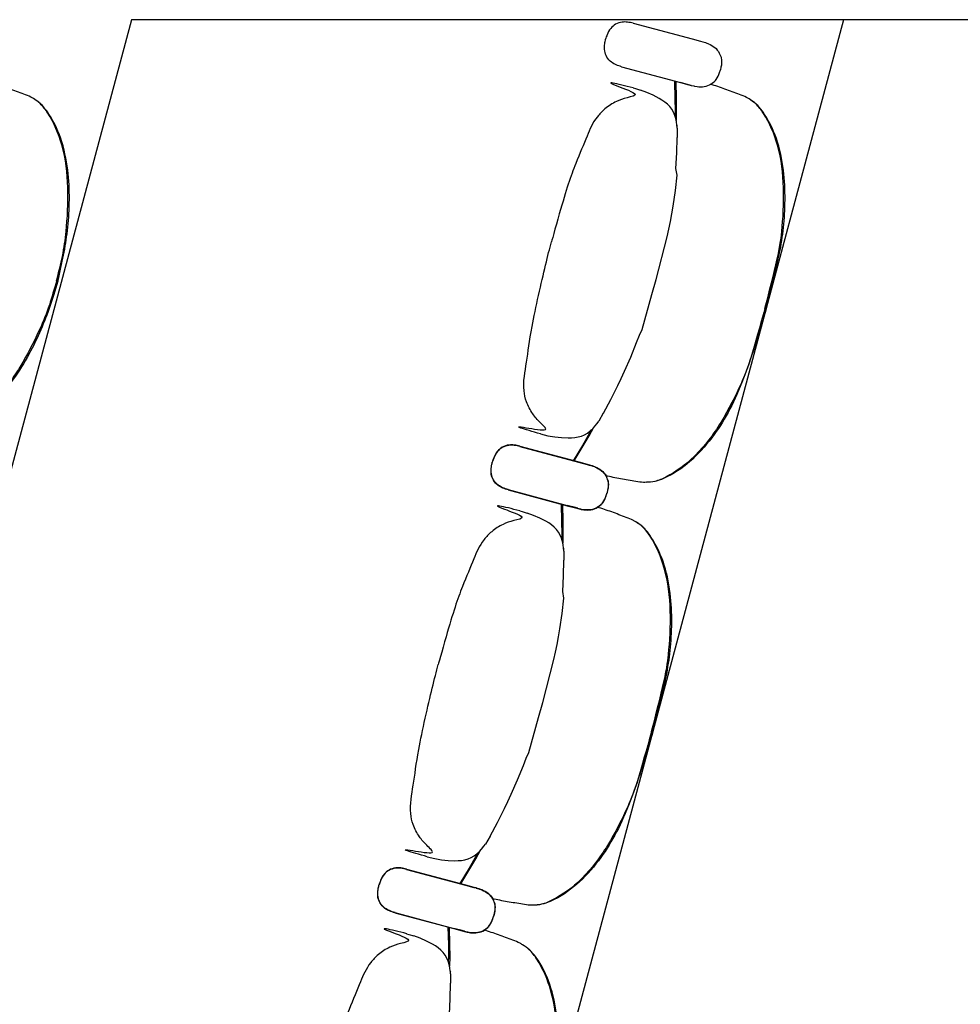
# Model space of a CAD drawing. Units: metres. Extents: x 107390 to 3093078, y -2060 to 216167.
# Drawn here: x 3070524 to 3071778, y 151765 to 153079 of the extents above; entities that cross this region are included whole.
import ezdxf

# ---------------------------------------------------------------- set-up
doc = ezdxf.new("R2010")
doc.units = ezdxf.units.M
doc.header["$LTSCALE"] = 50
doc.layers.get('0').update_dxf_attribs({"linetype": 'CONTINUOUS'})
doc.layers.add('GO-GRAD MED', color=1, linetype='CONTINUOUS')

# ---------------------------------------------------------------- blocks, each defined once
blk = doc.blocks.new('fauteuil med')
at = {"color": 252, "linetype": 'Continuous'}
for p, q in [((3175477, 150379.8, 0), (3175555.5, 150358.8, 0)), ((3175555.5, 150358.8, 0), (3175566.8, 150355.8, 0)), ((3175566.8, 150355.8, 0), (3175569.7, 150355, 0)), ((3175569.7, 150355, 0), (3175569.7, 150355, 0)), ((3175569.7, 150355, 0), (3175569.9, 150354.9, 0)), ((3175569.7, 150355, 0), (3175569.9, 150354.9, 0)), ((3175569.9, 150354.9, 0), (3175573.3, 150353.9, 0)), ((3175573.3, 150353.9, 0), (3175574.3, 150353.5, 0)), ((3175574.3, 150353.5, 0), (3175577.3, 150352.4, 0)), ((3175577.3, 150352.4, 0), (3175577.5, 150352.3, 0)), ((3175591.8, 150340.1, 0), (3175593.1, 150337.2, 0)), ((3175594.5, 150333.3, 0), (3175594.8, 150331.4, 0)), ((3175461.5, 150321.8, 0), (3175540, 150300.7, 0)), ((3175592.2, 150313.9, 0), (3175593.3, 150317.6, 0)), ((3175594.1, 150321.2, 0), (3175593.3, 150317.6, 0)), ((3175586.6, 150303.4, 0), (3175587.7, 150304.8, 0)), ((3175477, 150293.5, 0), (3175479.9, 150292.7, 0)), ((3175479.9, 150292.7, 0), (3175486.8, 150290.6, 0)), ((3175486.8, 150290.6, 0), (3175486.8, 150290.6, 0)), ((3175550.9, 150297.8, 0), (3175540, 150300.7, 0)), ((3175540, 150300.7, 0), (3175551.2, 150297.7, 0)), ((3175554.1, 150296.9, 0), (3175550.9, 150297.8, 0)), ((3175551.2, 150297.7, 0), (3175554.1, 150296.9, 0)), ((3175554.1, 150296.9, 0), (3175557.8, 150296.1, 0)), ((3175557.8, 150296.1, 0), (3175558.8, 150295.9, 0)), ((3175558.8, 150295.9, 0), (3175562.2, 150295.3, 0)), ((3175580.7, 150298.7, 0), (3175584.3, 150301.4, 0)), ((3175535.4, 150242.7, 0), (3175535.3, 150243.7, 0)), ((3175535.3, 150243.7, 0), (3175535.4, 150242.7, 0)), ((3175535.5, 150241.7, 0), (3175535.4, 150242.7, 0)), ((3175535.5, 150240.7, 0), (3175535.5, 150241.7, 0)), ((3175535.6, 150239.8, 0), (3175535.5, 150240.7, 0)), ((3175535.6, 150239.9, 0), (3175535.7, 150227.6, 0)), ((3175535.7, 150227.6, 0), (3175535.7, 150227.6, 0)), ((3175535.7, 150227.6, 0), (3175535.7, 150227.6, 0)), ((3175437.1, 149859.7, 0), (3175430.9, 149849.1, 0)), ((3175437.1, 149859.7, 0), (3175437.2, 149859.7, 0)), ((3175428.7, 149846, 0), (3175430.9, 149849.1, 0)), ((3175353.4, 149832, 0), (3175363.3, 149829.6, 0)), ((3175325.8, 149815.3, 0), (3175404.2, 149794.3, 0)), ((3175325.9, 149815.7, 0), (3175404.3, 149794.7, 0)), ((3175404.2, 149794.2, 0), (3175415.5, 149791.2, 0)), ((3175404.3, 149794.7, 0), (3175415.6, 149791.7, 0)), ((3175415.5, 149791.2, 0), (3175418.4, 149790.5, 0)), ((3175415.6, 149791.7, 0), (3175418.5, 149790.9, 0)), ((3175418.4, 149790.5, 0), (3175418.4, 149790.5, 0)), ((3175418.4, 149790.5, 0), (3175418.6, 149790.4, 0)), ((3175418.4, 149790.5, 0), (3175418.7, 149790.4, 0)), ((3175418.5, 149790.9, 0), (3175418.5, 149790.9, 0)), ((3175418.5, 149790.9, 0), (3175418.7, 149790.8, 0)), ((3175418.5, 149790.9, 0), (3175418.8, 149790.8, 0)), ((3175418.7, 149790.4, 0), (3175422.1, 149789.4, 0)), ((3175418.8, 149790.8, 0), (3175422.2, 149789.8, 0)), ((3175422.1, 149789.4, 0), (3175423.1, 149789, 0)), ((3175422.2, 149789.8, 0), (3175423.2, 149789.4, 0)), ((3175423.1, 149789, 0), (3175426.1, 149787.9, 0)), ((3175423.2, 149789.4, 0), (3175426.2, 149788.3, 0)), ((3175426.2, 149788.3, 0), (3175426.3, 149788.2, 0)), ((3175440.7, 149776, 0), (3175441.9, 149773.1, 0)), ((3175443.3, 149768.7, 0), (3175443.6, 149766.9, 0)), ((3175443.4, 149769.2, 0), (3175443.7, 149767.3, 0)), ((3175310.2, 149757.2, 0), (3175388.8, 149736.2, 0)), ((3175310.3, 149757.7, 0), (3175388.9, 149736.6, 0)), ((3175440.9, 149749.5, 0), (3175442, 149753, 0)), ((3175441, 149749.8, 0), (3175442.1, 149753.5, 0)), ((3175442.9, 149756.7, 0), (3175442, 149753, 0)), ((3175442.9, 149757.1, 0), (3175442.1, 149753.5, 0)), ((3175435.3, 149738.8, 0), (3175436.4, 149740.3, 0)), ((3175435.4, 149739.3, 0), (3175436.5, 149740.7, 0)), ((3175325.9, 149729.4, 0), (3175328.7, 149728.6, 0)), ((3175328.7, 149728.6, 0), (3175335.6, 149726.5, 0)), ((3175335.6, 149726.5, 0), (3175335.6, 149726.5, 0)), ((3175399.7, 149733.3, 0), (3175388.8, 149736.2, 0)), ((3175388.8, 149736.2, 0), (3175400, 149733.2, 0)), ((3175399.8, 149733.7, 0), (3175388.9, 149736.6, 0)), ((3175388.9, 149736.6, 0), (3175400.1, 149733.6, 0)), ((3175402.9, 149732.4, 0), (3175399.7, 149733.3, 0)), ((3175402.9, 149732.8, 0), (3175399.8, 149733.7, 0)), ((3175400, 149733.2, 0), (3175402.9, 149732.4, 0)), ((3175400.1, 149733.6, 0), (3175402.9, 149732.8, 0)), ((3175402.9, 149732.8, 0), (3175406.7, 149732, 0)), ((3175402.9, 149732.4, 0), (3175406.6, 149731.5, 0)), ((3175406.6, 149731.5, 0), (3175407.6, 149731.3, 0)), ((3175406.7, 149732, 0), (3175407.7, 149731.8, 0)), ((3175407.6, 149731.3, 0), (3175411, 149730.8, 0)), ((3175407.7, 149731.8, 0), (3175411.1, 149731.2, 0)), ((3175429.5, 149734.2, 0), (3175432, 149736.1, 0)), ((3175429.6, 149734.6, 0), (3175433.2, 149737.3, 0)), ((3175384.2, 149678.6, 0), (3175384.1, 149679.6, 0)), ((3175384.1, 149679.6, 0), (3175384.2, 149678.6, 0)), ((3175384.3, 149677.6, 0), (3175384.2, 149678.6, 0)), ((3175384.4, 149676.6, 0), (3175384.3, 149677.6, 0)), ((3175384.4, 149675.7, 0), (3175384.4, 149676.6, 0)), ((3175384.4, 149675.8, 0), (3175384.6, 149663.5, 0)), ((3175384.6, 149663.5, 0), (3175384.6, 149663.5, 0)), ((3175384.6, 149663.5, 0), (3175384.6, 149663.5, 0)), ((3175286, 149295.6, 0), (3175279.7, 149285, 0)), ((3175286, 149295.6, 0), (3175286, 149295.6, 0)), ((3175277.6, 149281.9, 0), (3175279.7, 149285, 0)), ((3175202.3, 149267.9, 0), (3175212.1, 149265.5, 0)), ((3175174.7, 149251.6, 0), (3175253.2, 149230.6, 0)), ((3175174.6, 149251.2, 0), (3175253.1, 149230.2, 0)), ((3175253.1, 149230.1, 0), (3175264.4, 149227.1, 0)), ((3175253.2, 149230.6, 0), (3175264.5, 149227.6, 0)), ((3175264.4, 149227.1, 0), (3175267.3, 149226.4, 0)), ((3175264.5, 149227.6, 0), (3175267.4, 149226.8, 0)), ((3175267.3, 149226.4, 0), (3175267.3, 149226.4, 0)), ((3175267.3, 149226.4, 0), (3175267.5, 149226.3, 0)), ((3175267.3, 149226.4, 0), (3175267.5, 149226.3, 0)), ((3175267.4, 149226.8, 0), (3175267.4, 149226.8, 0)), ((3175267.4, 149226.8, 0), (3175267.6, 149226.7, 0)), ((3175267.4, 149226.8, 0), (3175267.6, 149226.7, 0)), ((3175267.5, 149226.3, 0), (3175270.9, 149225.3, 0)), ((3175267.6, 149226.7, 0), (3175271, 149225.7, 0)), ((3175270.9, 149225.3, 0), (3175271.9, 149224.9, 0)), ((3175271, 149225.7, 0), (3175272, 149225.3, 0)), ((3175272, 149225.3, 0), (3175275, 149224.2, 0)), ((3175271.9, 149224.9, 0), (3175274.9, 149223.8, 0)), ((3175275, 149224.2, 0), (3175275.2, 149224.1, 0)), ((3175289.5, 149211.9, 0), (3175290.8, 149209, 0)), ((3175292.1, 149204.6, 0), (3175292.4, 149202.8, 0)), ((3175292.2, 149205.1, 0), (3175292.5, 149203.2, 0)), ((3175159.1, 149193.6, 0), (3175237.7, 149172.5, 0)), ((3175159.1, 149193.1, 0), (3175237.6, 149172.1, 0)), ((3175289.7, 149185.4, 0), (3175290.8, 149188.9, 0)), ((3175289.9, 149185.7, 0), (3175291, 149189.4, 0)), ((3175291.7, 149192.6, 0), (3175290.8, 149188.9, 0)), ((3175291.8, 149193, 0), (3175291, 149189.4, 0)), ((3175278.4, 149170.5, 0), (3175282, 149173.2, 0)), ((3175284.1, 149174.7, 0), (3175285.3, 149176.2, 0)), ((3175284.3, 149175.2, 0), (3175285.4, 149176.6, 0)), ((3175174.7, 149165.3, 0), (3175177.6, 149164.5, 0)), ((3175177.6, 149164.5, 0), (3175184.5, 149162.4, 0)), ((3175184.5, 149162.4, 0), (3175184.5, 149162.4, 0)), ((3175248.5, 149169.2, 0), (3175237.6, 149172.1, 0)), ((3175237.6, 149172.1, 0), (3175248.8, 149169.1, 0)), ((3175248.6, 149169.6, 0), (3175237.7, 149172.5, 0)), ((3175237.7, 149172.5, 0), (3175248.9, 149169.5, 0)), ((3175251.7, 149168.3, 0), (3175248.5, 149169.2, 0)), ((3175251.8, 149168.7, 0), (3175248.6, 149169.6, 0)), ((3175248.8, 149169.1, 0), (3175251.7, 149168.3, 0)), ((3175248.9, 149169.5, 0), (3175251.8, 149168.7, 0)), ((3175251.7, 149168.3, 0), (3175255.4, 149167.4, 0)), ((3175251.8, 149168.7, 0), (3175255.5, 149167.8, 0)), ((3175255.4, 149167.4, 0), (3175256.4, 149167.2, 0)), ((3175255.5, 149167.8, 0), (3175256.5, 149167.7, 0)), ((3175256.4, 149167.2, 0), (3175259.8, 149166.7, 0)), ((3175256.5, 149167.7, 0), (3175259.9, 149167.1, 0)), ((3175278.3, 149170.1, 0), (3175280.8, 149172, 0)), ((3175233.1, 149114.5, 0), (3175233, 149115.5, 0)), ((3175233, 149115.5, 0), (3175233.1, 149114.5, 0)), ((3175233.2, 149113.5, 0), (3175233.1, 149114.5, 0)), ((3175233.2, 149112.5, 0), (3175233.2, 149113.5, 0)), ((3175233.3, 149111.6, 0), (3175233.2, 149112.5, 0)), ((3175233.3, 149111.7, 0), (3175233.4, 149099.4, 0)), ((3175233.4, 149099.4, 0), (3175233.4, 149099.4, 0)), ((3175233.4, 149099.4, 0), (3175233.4, 149099.4, 0))]:
    blk.add_line(p, q, dxfattribs=at)
at = {"color": 252, "linetype": 'Continuous', "extrusion": (5.35238e-26, 1.99748e-25, -1), "elevation": 0, "flags": 128}
for points in [[(-3175577.5, 150352.3), (-3175579.6, 150351.3), (-3175581.8, 150350.2), (-3175583.8, 150348.9), (-3175585.7, 150347.5), (-3175587.5, 150345.9), (-3175589.2, 150344.1), (-3175590.6, 150342.2), (-3175591.8, 150340.1)], [(-3175593.1, 150337.2), (-3175594.2, 150334.6), (-3175594.5, 150333.3)], [(-3175594.8, 150331.4), (-3175594.9, 150328.8), (-3175594.8, 150326.3), (-3175594.6, 150323.8), (-3175594.1, 150321.2)], [(-3175533.9, 150302.4), (-3175534.4, 150278.8), (-3175534.5, 150263.3), (-3175534.3, 150250.2)], [(-3175421.1, 149837.3), (-3175417, 149830), (-3175409.2, 149816.7), (-3175396.9, 149796.2)], [(-3175426.2, 149787.8), (-3175428.4, 149786.8), (-3175430.5, 149785.6), (-3175432.6, 149784.4), (-3175434.5, 149782.9), (-3175436.3, 149781.3), (-3175437.9, 149779.6), (-3175439.4, 149777.7), (-3175440.6, 149775.6)], [(-3175426.3, 149788.2), (-3175428.5, 149787.2), (-3175430.6, 149786.1), (-3175432.6, 149784.8), (-3175434.6, 149783.4), (-3175436.4, 149781.8), (-3175438, 149780), (-3175439.5, 149778.1), (-3175440.7, 149776)], [(-3175441.9, 149773.1), (-3175443, 149770.5), (-3175443.4, 149769.2)], [(-3175443.7, 149767.3), (-3175443.8, 149764.7), (-3175443.7, 149762.2), (-3175443.4, 149759.7), (-3175442.9, 149757.1)], [(-3175382.7, 149738.3), (-3175383.2, 149714.7), (-3175383.3, 149699.2), (-3175383.1, 149686.1)], [(-3175269.9, 149273.2), (-3175265.9, 149265.9), (-3175258.1, 149252.6), (-3175245.7, 149232.1)], [(-3175275.1, 149223.7), (-3175277.3, 149222.7), (-3175279.4, 149221.5), (-3175281.4, 149220.3), (-3175283.3, 149218.8), (-3175285.1, 149217.2), (-3175286.8, 149215.5), (-3175288.2, 149213.6), (-3175289.4, 149211.5)], [(-3175275.2, 149224.1), (-3175277.3, 149223.1), (-3175279.5, 149222), (-3175281.5, 149220.7), (-3175283.4, 149219.3), (-3175285.2, 149217.7), (-3175286.9, 149215.9), (-3175288.3, 149214), (-3175289.5, 149211.9)], [(-3175290.8, 149209), (-3175291.9, 149206.4), (-3175292.2, 149205.1)], [(-3175292.5, 149203.2), (-3175292.6, 149200.6), (-3175292.5, 149198.1), (-3175292.3, 149195.6), (-3175291.8, 149193)], [(-3175231.6, 149174.2), (-3175232.1, 149150.6), (-3175232.2, 149135.1), (-3175232, 149122)]]:
    blk.add_lwpolyline(points, dxfattribs=at)
at = {"color": 252, "linetype": 'Continuous', "elevation": 0, "flags": 128}
for points in [[(3175533.1, 150255), (3175533.2, 150263.4), (3175533.1, 150278.8), (3175532.6, 150302.7)], [(3175584.3, 150301.4), (3175585.5, 150302.3), (3175586.6, 150303.3)], [(3175587.7, 150304.8), (3175589, 150306.9), (3175590.3, 150309.2), (3175591.3, 150311.5), (3175592.2, 150313.9)], [(3175535.3, 150243.7), (3175534.7, 150248.2), (3175533.8, 150252.6), (3175532.5, 150256.9), (3175530.7, 150261.1), (3175528.4, 150265), (3175525.7, 150268.6), (3175522.6, 150271.8), (3175519.1, 150274.7), (3175515.3, 150277.3), (3175511.5, 150279.6), (3175503.5, 150283.8), (3175495.2, 150287.4), (3175486.8, 150290.6)], [(3175562.2, 150295.3), (3175564.6, 150295.1), (3175567, 150295.1), (3175569.4, 150295.2), (3175571.8, 150295.4), (3175574.1, 150295.9), (3175576.4, 150296.6), (3175578.7, 150297.5), (3175580.7, 150298.7)], [(3175507.6, 150038), (3175522.3, 150095), (3175524.6, 150105.1), (3175526.7, 150115.3), (3175528.6, 150125.6), (3175530.3, 150135.9), (3175533.2, 150156.5), (3175535.5, 150177.2), (3175534, 150186), (3175535.1, 150206.8), (3175535.7, 150227.6)], [(3175437.2, 149859.7), (3175447, 149878), (3175456.5, 149896.6), (3175461, 149906), (3175465.4, 149915.5), (3175473.7, 149934.6), (3175481.5, 149953.9), (3175485.2, 149963.7), (3175488.8, 149971.3), (3175501.7, 150018), (3175507.6, 150038)], [(3175363.3, 149829.6), (3175372.2, 149828.1), (3175381.1, 149827.2), (3175390.1, 149826.8), (3175394.7, 149826.9), (3175399.2, 149827.2), (3175403.6, 149828), (3175408, 149829.2), (3175412.1, 149830.9), (3175416, 149833.2), (3175419.7, 149835.9), (3175423, 149839), (3175426, 149842.4), (3175428.7, 149846)], [(3175398.2, 149795.9), (3175410.4, 149816.1), (3175418.2, 149829.4), (3175424.6, 149840.8)], [(3175442.4, 149771.5), (3175442.9, 149770.1), (3175443.3, 149768.7)], [(3175443.6, 149766.9), (3175443.7, 149764.3), (3175443.6, 149761.8), (3175443.3, 149759.2), (3175442.9, 149756.7)], [(3175381.9, 149690.9), (3175382, 149699.3), (3175381.9, 149714.7), (3175381.4, 149738.6)], [(3175433.2, 149737.3), (3175434.4, 149738.2), (3175435.4, 149739.2)], [(3175436.5, 149740.7), (3175437.9, 149742.8), (3175439.1, 149745.1), (3175440.1, 149747.4), (3175441, 149749.8)], [(3175384.1, 149679.6), (3175383.6, 149684.1), (3175382.6, 149688.5), (3175381.3, 149692.8), (3175379.5, 149697), (3175377.3, 149700.9), (3175374.6, 149704.5), (3175371.4, 149707.7), (3175367.9, 149710.6), (3175364.2, 149713.2), (3175360.3, 149715.5), (3175352.3, 149719.7), (3175344.1, 149723.3), (3175335.6, 149726.5)], [(3175411, 149730.8), (3175413.4, 149730.6), (3175415.8, 149730.5), (3175418.2, 149730.6), (3175420.6, 149730.9), (3175422.9, 149731.4), (3175425.2, 149732.1), (3175427.4, 149733), (3175429.5, 149734.2)], [(3175411.1, 149731.2), (3175413.5, 149731), (3175415.9, 149731), (3175418.3, 149731.1), (3175420.6, 149731.3), (3175423, 149731.8), (3175425.3, 149732.5), (3175427.5, 149733.4), (3175429.6, 149734.6)], [(3175356.4, 149473.9), (3175371.2, 149530.9), (3175373.5, 149541), (3175375.5, 149551.2), (3175377.4, 149561.5), (3175379.1, 149571.8), (3175382, 149592.4), (3175384.4, 149613.1), (3175382.9, 149621.9), (3175383.9, 149642.7), (3175384.6, 149663.5)], [(3175286, 149295.6), (3175295.9, 149313.9), (3175305.3, 149332.5), (3175309.9, 149341.9), (3175314.2, 149351.4), (3175322.5, 149370.5), (3175330.4, 149389.8), (3175334, 149399.6), (3175337.6, 149407.2), (3175350.5, 149453.9), (3175356.4, 149473.9)], [(3175212.1, 149265.5), (3175221, 149264), (3175230, 149263.1), (3175239, 149262.7), (3175243.5, 149262.8), (3175248, 149263.1), (3175252.5, 149263.9), (3175256.8, 149265.1), (3175261, 149266.8), (3175264.9, 149269.1), (3175268.5, 149271.8), (3175271.8, 149274.9), (3175274.8, 149278.3), (3175277.6, 149281.9)], [(3175247, 149231.8), (3175259.2, 149252), (3175267, 149265.3), (3175273.4, 149276.7)], [(3175291.2, 149207.4), (3175291.8, 149206), (3175292.2, 149204.6)], [(3175292.4, 149202.8), (3175292.5, 149200.2), (3175292.4, 149197.7), (3175292.1, 149195.1), (3175291.7, 149192.6)], [(3175230.7, 149126.8), (3175230.9, 149135.2), (3175230.8, 149150.6), (3175230.3, 149174.5)], [(3175282, 149173.2), (3175283.2, 149174.1), (3175284.3, 149175.1)], [(3175285.4, 149176.6), (3175286.7, 149178.7), (3175287.9, 149181), (3175289, 149183.3), (3175289.9, 149185.7)], [(3175233, 149115.5), (3175232.4, 149120), (3175231.5, 149124.4), (3175230.2, 149128.7), (3175228.4, 149132.9), (3175226.1, 149136.8), (3175223.4, 149140.4), (3175220.3, 149143.6), (3175216.8, 149146.5), (3175213, 149149.1), (3175209.2, 149151.4), (3175201.2, 149155.6), (3175192.9, 149159.2), (3175184.5, 149162.4)], [(3175259.8, 149166.7), (3175262.2, 149166.5), (3175264.6, 149166.4), (3175267, 149166.5), (3175269.4, 149166.8), (3175271.8, 149167.3), (3175274, 149168), (3175276.3, 149168.9), (3175278.4, 149170.1)], [(3175259.9, 149167.1), (3175262.3, 149166.9), (3175264.7, 149166.9), (3175267.1, 149166.9), (3175269.5, 149167.2), (3175271.8, 149167.7), (3175274.1, 149168.4), (3175276.4, 149169.3), (3175278.4, 149170.5)], [(3175205.2, 148909.8), (3175220, 148966.8), (3175222.3, 148976.9), (3175224.4, 148987.1), (3175226.3, 148997.4), (3175228, 149007.7), (3175230.8, 149028.3), (3175233.2, 149049), (3175231.7, 149057.8), (3175232.8, 149078.6), (3175233.4, 149099.4)]]:
    blk.add_lwpolyline(points, dxfattribs=at)
at = {"color": 252, "linetype": 'Continuous', "extrusion": (-5.35233e-26, -1.99749e-25, -1), "elevation": 0, "flags": 128}
for points in [[(-3175432, 149736.1), (-3175434.3, 149737.8), (-3175435.3, 149738.8)], [(-3175436.4, 149740.3), (-3175437.8, 149742.4), (-3175439, 149744.7), (-3175440, 149747), (-3175440.9, 149749.5)], [(-3175280.8, 149172), (-3175283.1, 149173.7), (-3175284.1, 149174.7)], [(-3175285.3, 149176.2), (-3175286.6, 149178.3), (-3175287.8, 149180.6), (-3175288.9, 149182.9), (-3175289.7, 149185.4)]]:
    blk.add_lwpolyline(points, dxfattribs=at)
at = {"color": 252, "linetype": 'Continuous'}
for points, knots in [([(3175477, 150379.8, 0), (3175474.5, 150380.4, 0), (3175469.7, 150381.5, 0), (3175461.6, 150381.6, 0), (3175453.5, 150379.1, 0), (3175446.3, 150372.9, 0), (3175442.3, 150365.6, 0), (3175440.8, 150360.5, 0), (3175440.2, 150358.6, 0)], [0, 0, 0, 0, 7.725884, 14.739975, 24.070744, 32.588022, 42.444955, 48.566452, 48.566452, 48.566452, 48.566452]), ([(3175461.5, 150321.8, 0), (3175459, 150322.5, 0), (3175454.3, 150324, 0), (3175447.3, 150327.9, 0), (3175441.4, 150334.1, 0), (3175438.3, 150343.1, 0), (3175438.5, 150351.4, 0), (3175439.7, 150356.6, 0), (3175440.2, 150358.6, 0)], [0, 0, 0, 0, 7.725884, 14.739975, 24.070744, 32.588022, 42.444955, 48.566452, 48.566452, 48.566452, 48.566452]), ([(3175477.1, 150293.5, 0), (3175455.6, 150298.9, 0), (3175426.3, 150306.2, 0), (3175488.6, 150284.3, 0), (3175469.6, 150281.2, 0), (3175453.4, 150275.6, 0), (3175439.6, 150266.9, 0), (3175423.3, 150249.2, 0), (3175416.2, 150230.3, 0), (3175398.2, 150189.2, 0), (3175384.7, 150149.2, 0), (3175367.2, 150085.6, 0), (3175367.8, 150088.4, 0)], [0, 0, 0, 0, 66.530237, 90.614919, 108.683682, 123.746761, 141.807836, 156.864979, 195.018065, 237.660132, 292.193289, 321.346219, 321.346219, 321.346219, 321.346219]), ([(3174707.7, 150036.2, 0), (3174710.5, 150047.6, 0), (3174716.7, 150072.3, 0), (3174721.2, 150105.6, 0), (3174724.6, 150159.1, 0), (3174718.1, 150214.6, 0), (3174702.2, 150251.9, 0), (3174687.5, 150272, 0), (3174678.9, 150278, 0), (3174671.7, 150282.4, 0), (3174660.7, 150286.2, 0), (3174644.8, 150292.6, 0), (3174631.8, 150296.8, 0), (3174625.4, 150298.8, 0)], [0, 0, 0, 0, 34.958081, 76.43864, 137.968011, 195.441024, 242.057714, 258.095712, 269.23687, 273.181634, 283.427841, 304.090071, 324.458496, 324.458496, 324.458496, 324.458496]), ([(3175652.6, 149999.1, 0), (3175655.5, 150010.4, 0), (3175671.5, 150071.9, 0), (3175676, 150105.2, 0), (3175679.4, 150158.7, 0), (3175672.9, 150214.2, 0), (3175657, 150251.4, 0), (3175642.3, 150271.6, 0), (3175633.7, 150277.5, 0), (3175626.5, 150282, 0), (3175615.5, 150285.8, 0), (3175599.6, 150292.2, 0), (3175586.6, 150296.4, 0), (3175580.1, 150298.4, 0)], [0, 0, 0, 0, 34.958081, 76.43864, 137.968011, 195.441024, 242.057714, 258.095712, 269.23687, 273.181634, 283.427841, 304.090071, 324.458496, 324.458496, 324.458496, 324.458496]), ([(3174709.4, 150035.8, 0), (3174715.3, 150061.2, 0), (3174723.8, 150100, 0), (3174726.4, 150167.3, 0), (3174716.6, 150221.1, 0), (3174701.9, 150254.3, 0), (3174686.8, 150273.1, 0), (3174678.4, 150278.2, 0), (3174676.9, 150279.2, 0)], [0, 0, 0, 0, 78.063445, 156.630354, 200.019185, 240.923012, 264.795078, 270.316884, 270.316884, 270.316884, 270.316884]), ([(3175654.3, 149998.7, 0), (3175670.1, 150060.7, 0), (3175678.6, 150099.6, 0), (3175681.2, 150166.9, 0), (3175671.4, 150220.7, 0), (3175656.7, 150253.9, 0), (3175641.6, 150272.6, 0), (3175633.2, 150277.8, 0), (3175631.7, 150278.8, 0)], [0, 0, 0, 0, 78.063445, 156.630354, 200.019185, 240.923012, 264.795078, 270.316884, 270.316884, 270.316884, 270.316884]), ([(3175353.4, 149832, 0), (3175332.1, 149838.1, 0), (3175303.1, 149846.3, 0), (3175368, 149834.2, 0), (3175353, 149846.3, 0), (3175341.8, 149859.3, 0), (3175334.3, 149873.7, 0), (3175329, 149897.2, 0), (3175335.5, 149929.2, 0), (3175340.5, 149973.8, 0), (3175358.7, 150051.9, 0), (3175365.4, 150078.9, 0), (3175367.8, 150088.4, 0)], [0, 0, 0, 0, 66.530237, 90.614919, 108.683682, 123.746761, 141.807836, 156.864979, 195.018065, 237.660132, 292.193289, 321.346219, 321.346219, 321.346219, 321.346219]), ([(3174707.7, 150036.2, 0), (3174704.5, 150025, 0), (3174697.4, 150000.5, 0), (3174684.7, 149969.4, 0), (3174660.9, 149921.3, 0), (3174627.6, 149876.6, 0), (3174595.1, 149852.3, 0), (3174572.3, 149842.1, 0), (3174561.9, 149841.3, 0), (3174553.5, 149841, 0), (3174542, 149843.3, 0), (3174525.1, 149845.6, 0), (3174511.7, 149848.5, 0), (3174505.1, 149850, 0)], [0, 0, 0, 0, 34.958081, 76.43864, 137.968011, 195.441024, 242.057714, 258.095712, 269.23687, 273.181634, 283.427841, 304.090071, 324.436515, 324.436515, 324.436515, 324.436515]), ([(3174709.4, 150035.8, 0), (3174701.8, 150010.9, 0), (3174689.8, 149972.9, 0), (3174658.4, 149913.4, 0), (3174623, 149871.7, 0), (3174593.6, 149850.3, 0), (3174571.2, 149841.6, 0), (3174561.4, 149841.3, 0), (3174559.5, 149841.2, 0)], [0, 0, 0, 0, 78.063445, 156.630354, 200.019185, 240.923012, 264.795078, 270.316884, 270.316884, 270.316884, 270.316884]), ([(3175652.6, 149999.1, 0), (3175649.4, 149987.9, 0), (3175632.6, 149926.7, 0), (3175619.9, 149895.6, 0), (3175596, 149847.5, 0), (3175562.7, 149802.7, 0), (3175530.2, 149778.4, 0), (3175507.5, 149768.3, 0), (3175497, 149767.5, 0), (3175488.6, 149767.2, 0), (3175477.1, 149769.5, 0), (3175460.2, 149771.8, 0), (3175446.9, 149774.7, 0), (3175440.2, 149776.2, 0)], [0, 0, 0, 0, 34.958081, 76.43864, 137.968011, 195.441024, 242.057714, 258.095712, 269.23687, 273.181634, 283.427841, 304.090071, 324.436515, 324.436515, 324.436515, 324.436515]), ([(3175654.3, 149998.7, 0), (3175646.7, 149973.7, 0), (3175624.9, 149899.1, 0), (3175593.5, 149839.5, 0), (3175558.1, 149797.9, 0), (3175528.7, 149776.4, 0), (3175506.3, 149767.8, 0), (3175496.5, 149767.5, 0), (3175494.6, 149767.4, 0)], [0, 0, 0, 0, 78.063445, 156.630354, 200.019185, 240.923012, 264.795078, 270.316884, 270.316884, 270.316884, 270.316884]), ([(3175325.8, 149815.3, 0), (3175323.2, 149815.9, 0), (3175318.4, 149817, 0), (3175310.4, 149817, 0), (3175302.2, 149814.6, 0), (3175295, 149808.4, 0), (3175291.1, 149801.1, 0), (3175289.5, 149796, 0), (3175288.9, 149794, 0)], [0, 0, 0, 0, 7.725884, 14.739975, 24.070744, 32.588022, 42.444955, 48.566452, 48.566452, 48.566452, 48.566452]), ([(3175325.9, 149815.7, 0), (3175323.4, 149816.3, 0), (3175318.6, 149817.4, 0), (3175310.5, 149817.5, 0), (3175302.3, 149815, 0), (3175295.1, 149808.8, 0), (3175291.2, 149801.5, 0), (3175289.6, 149796.4, 0), (3175289, 149794.5, 0)], [0, 0, 0, 0, 7.725884, 14.739975, 24.070744, 32.588022, 42.444955, 48.566452, 48.566452, 48.566452, 48.566452]), ([(3175310.2, 149757.2, 0), (3175307.7, 149758, 0), (3175303, 149759.5, 0), (3175296, 149763.4, 0), (3175290.2, 149769.6, 0), (3175287, 149778.6, 0), (3175287.3, 149786.9, 0), (3175288.5, 149792.1, 0), (3175288.9, 149794, 0)], [0, 0, 0, 0, 7.725884, 14.739975, 24.070744, 32.588022, 42.444955, 48.566452, 48.566452, 48.566452, 48.566452]), ([(3175310.3, 149757.7, 0), (3175307.9, 149758.4, 0), (3175303.2, 149759.9, 0), (3175296.1, 149763.8, 0), (3175290.3, 149770, 0), (3175287.1, 149779, 0), (3175287.4, 149787.3, 0), (3175288.6, 149792.5, 0), (3175289, 149794.5, 0)], [0, 0, 0, 0, 7.725884, 14.739975, 24.070744, 32.588022, 42.444955, 48.566452, 48.566452, 48.566452, 48.566452]), ([(3175325.9, 149729.4, 0), (3175304.4, 149734.8, 0), (3175275.1, 149742.1, 0), (3175337.4, 149720.2, 0), (3175318.4, 149717.1, 0), (3175302.2, 149711.5, 0), (3175288.5, 149702.8, 0), (3175272.1, 149685.1, 0), (3175265.1, 149666.2, 0), (3175247.1, 149625.1, 0), (3175233.6, 149585.1, 0), (3175216.1, 149521.5, 0), (3175216.6, 149524.3, 0)], [0, 0, 0, 0, 66.530237, 90.614919, 108.683682, 123.746761, 141.807836, 156.864979, 195.018065, 237.660132, 292.193289, 321.346219, 321.346219, 321.346219, 321.346219]), ([(3175501.5, 149435, 0), (3175504.3, 149446.3, 0), (3175520.3, 149507.8, 0), (3175524.9, 149541.1, 0), (3175528.3, 149594.6, 0), (3175521.8, 149650.1, 0), (3175505.8, 149687.3, 0), (3175491.2, 149707.5, 0), (3175482.6, 149713.4, 0), (3175475.4, 149717.9, 0), (3175464.3, 149721.7, 0), (3175448.5, 149728.1, 0), (3175435.5, 149732.3, 0), (3175429, 149734.3, 0)], [0, 0, 0, 0, 34.958081, 76.43864, 137.968011, 195.441024, 242.057714, 258.095712, 269.23687, 273.181634, 283.427841, 304.090071, 324.458496, 324.458496, 324.458496, 324.458496]), ([(3175503.2, 149434.6, 0), (3175518.9, 149496.6, 0), (3175527.5, 149535.5, 0), (3175530.1, 149602.8, 0), (3175520.2, 149656.6, 0), (3175505.5, 149689.8, 0), (3175490.4, 149708.5, 0), (3175482.1, 149713.7, 0), (3175480.5, 149714.7, 0)], [0, 0, 0, 0, 78.063445, 156.630354, 200.019185, 240.923012, 264.795078, 270.316884, 270.316884, 270.316884, 270.316884]), ([(3175202.3, 149267.9, 0), (3175181, 149274, 0), (3175151.9, 149282.2, 0), (3175216.8, 149270.1, 0), (3175201.9, 149282.2, 0), (3175190.7, 149295.2, 0), (3175183.1, 149309.6, 0), (3175177.8, 149333.1, 0), (3175184.4, 149365.1, 0), (3175189.3, 149409.7, 0), (3175207.5, 149487.8, 0), (3175214.3, 149514.8, 0), (3175216.6, 149524.3, 0)], [0, 0, 0, 0, 66.530237, 90.614919, 108.683682, 123.746761, 141.807836, 156.864979, 195.018065, 237.660132, 292.193289, 321.346219, 321.346219, 321.346219, 321.346219]), ([(3175501.5, 149435, 0), (3175498.3, 149423.8, 0), (3175481.4, 149362.6, 0), (3175468.7, 149331.5, 0), (3175444.9, 149283.4, 0), (3175411.5, 149238.6, 0), (3175379.1, 149214.3, 0), (3175356.3, 149204.2, 0), (3175345.9, 149203.4, 0), (3175337.4, 149203.1, 0), (3175326, 149205.4, 0), (3175309.1, 149207.7, 0), (3175295.7, 149210.6, 0), (3175289.1, 149212.1, 0)], [0, 0, 0, 0, 34.958081, 76.43864, 137.968011, 195.441024, 242.057714, 258.095712, 269.23687, 273.181634, 283.427841, 304.090071, 324.436515, 324.436515, 324.436515, 324.436515]), ([(3175503.2, 149434.6, 0), (3175495.6, 149409.6, 0), (3175473.7, 149335, 0), (3175442.3, 149275.4, 0), (3175407, 149233.8, 0), (3175377.6, 149212.3, 0), (3175355.1, 149203.7, 0), (3175345.3, 149203.4, 0), (3175343.5, 149203.3, 0)], [0, 0, 0, 0, 78.063445, 156.630354, 200.019185, 240.923012, 264.795078, 270.316884, 270.316884, 270.316884, 270.316884]), ([(3175174.6, 149251.2, 0), (3175172.1, 149251.8, 0), (3175167.3, 149252.9, 0), (3175159.2, 149252.9, 0), (3175151, 149250.5, 0), (3175143.9, 149244.3, 0), (3175139.9, 149237, 0), (3175138.4, 149231.9, 0), (3175137.8, 149229.9, 0)], [0, 0, 0, 0, 7.725884, 14.739975, 24.070744, 32.588022, 42.444955, 48.566452, 48.566452, 48.566452, 48.566452]), ([(3175174.7, 149251.6, 0), (3175172.2, 149252.2, 0), (3175167.4, 149253.3, 0), (3175159.3, 149253.4, 0), (3175151.2, 149250.9, 0), (3175144, 149244.7, 0), (3175140, 149237.4, 0), (3175138.5, 149232.3, 0), (3175137.9, 149230.4, 0)], [0, 0, 0, 0, 7.725884, 14.739975, 24.070744, 32.588022, 42.444955, 48.566452, 48.566452, 48.566452, 48.566452]), ([(3175159.1, 149193.1, 0), (3175156.6, 149193.9, 0), (3175151.9, 149195.4, 0), (3175144.8, 149199.3, 0), (3175139, 149205.5, 0), (3175135.8, 149214.5, 0), (3175136.1, 149222.8, 0), (3175137.3, 149228, 0), (3175137.8, 149229.9, 0)], [0, 0, 0, 0, 7.725884, 14.739975, 24.070744, 32.588022, 42.444955, 48.566452, 48.566452, 48.566452, 48.566452]), ([(3175159.2, 149193.6, 0), (3175156.7, 149194.3, 0), (3175152, 149195.8, 0), (3175145, 149199.7, 0), (3175139.1, 149205.9, 0), (3175136, 149214.9, 0), (3175136.2, 149223.2, 0), (3175137.4, 149228.4, 0), (3175137.9, 149230.4, 0)], [0, 0, 0, 0, 7.725884, 14.739975, 24.070744, 32.588022, 42.444955, 48.566452, 48.566452, 48.566452, 48.566452]), ([(3175174.8, 149165.3, 0), (3175153.3, 149170.7, 0), (3175124, 149178, 0), (3175186.3, 149156.1, 0), (3175167.3, 149153, 0), (3175151.1, 149147.4, 0), (3175137.3, 149138.7, 0), (3175121, 149121, 0), (3175113.9, 149102.1, 0), (3175095.9, 149061, 0), (3175082.4, 149021, 0), (3175064.9, 148957.4, 0), (3175065.5, 148960.2, 0)], [0, 0, 0, 0, 66.530237, 90.614919, 108.683682, 123.746761, 141.807836, 156.864979, 195.018065, 237.660132, 292.193289, 321.346219, 321.346219, 321.346219, 321.346219]), ([(3175350.3, 148870.9, 0), (3175353.1, 148882.2, 0), (3175369.1, 148943.7, 0), (3175373.7, 148977, 0), (3175377.1, 149030.5, 0), (3175370.6, 149086, 0), (3175354.7, 149123.2, 0), (3175340, 149143.4, 0), (3175331.4, 149149.3, 0), (3175324.2, 149153.8, 0), (3175313.2, 149157.6, 0), (3175297.3, 149164, 0), (3175284.3, 149168.2, 0), (3175277.8, 149170.2, 0)], [0, 0, 0, 0, 34.958081, 76.43864, 137.968011, 195.441024, 242.057714, 258.095712, 269.23687, 273.181634, 283.427841, 304.090071, 324.458496, 324.458496, 324.458496, 324.458496]), ([(3175352, 148870.5, 0), (3175367.8, 148932.5, 0), (3175376.3, 148971.4, 0), (3175378.9, 149038.7, 0), (3175369.1, 149092.5, 0), (3175354.4, 149125.7, 0), (3175339.3, 149144.4, 0), (3175330.9, 149149.6, 0), (3175329.4, 149150.6, 0)], [0, 0, 0, 0, 78.063445, 156.630354, 200.019185, 240.923012, 264.795078, 270.316884, 270.316884, 270.316884, 270.316884])]:
    blk.add_open_spline(points, degree=3, knots=knots, dxfattribs=at)

msp = doc.modelspace()

# ---------------------------------------------------------------- linework, layer by layer
at = {"layer": 'GO-GRAD MED', "color": 252, "elevation": 0}
msp.add_lwpolyline([(3070672.7, 153078.3), (3069788.7, 149779.2), (3075089.9, 148358.7), (3076354.6, 153078.6)], close=True, dxfattribs=at)
msp.add_lwpolyline([(3071622.7, 153078.3), (3070675.1, 149541.7)], dxfattribs=at)

# ---------------------------------------------------------------- block references
msp.add_blockref('fauteuil med', (-104134.9, 2694.1))

doc.saveas('drawing.dxf')
